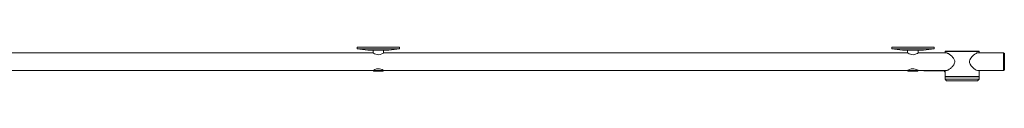
# Model space of a CAD drawing. Units: millimetres. Extents: x -860 to 1940, y -210 to 2235.
# Drawn here: x 540 to 1940, y -210 to -162 of the extents above; entities that cross this region are included whole.
import ezdxf

# ---------------------------------------------------------------- set-up
doc = ezdxf.new("R2010")
doc.units = ezdxf.units.MM

msp = doc.modelspace()

# ---------------------------------------------------------------- linework, layer by layer
at = {"color": 7, "linetype": 'Continuous', "lineweight": 15}
for p, q in [((1020.4, -162.5), (1020.4, -164.5)), ((1080.4, -162.5), (1020.4, -162.5)), ((1020.4, -164.5), (1035.4, -166.5)), ((1080.4, -164.5), (1020.4, -164.5)), ((1065.4, -166.5), (1035.4, -166.5)), ((1042.9, -166.5), (1042.9, -170.5)), ((1057.9, -170.5), (1057.9, -166.5)), ((1065.4, -166.5), (1080.4, -164.5)), ((1080.4, -164.5), (1080.4, -162.5)), ((1780.4, -162.5), (1780.4, -164.5)), ((1840.4, -162.5), (1780.4, -162.5)), ((1780.4, -164.5), (1795.4, -166.5)), ((1840.4, -164.5), (1780.4, -164.5)), ((1825.4, -166.5), (1795.4, -166.5)), ((1802.9, -166.5), (1802.9, -170.5)), ((1817.9, -170.5), (1817.9, -166.5)), ((1825.4, -166.5), (1840.4, -164.5)), ((1840.4, -164.5), (1840.4, -162.5)), ((1042.9, -170.5), (297.8, -170.5)), ((1802.9, -170.5), (1057.8, -170.5)), ((1858.3, -170.5), (1817.8, -170.5)), ((1825.9, -170.4), (1824.4, -170.5)), ((1855.7, -170.2), (1841.8, -170.2)), ((1855.8, -170.3), (1855.8, -170.5)), ((1856.4, -170.4), (1855.8, -170.4)), ((1856.7, -168), (1856.4, -168.3)), ((1856.4, -168.3), (1856.4, -170.5)), ((1904.4, -168.3), (1856.4, -168.3)), ((1856.7, -168), (1904.1, -168)), ((1939.4, -170.5), (1902.1, -170.5)), ((1902.6, -170.4), (1903.1, -170.5)), ((1904.4, -168.3), (1904.1, -168)), ((1904.4, -170.5), (1904.4, -168.3)), ((1940.4, -171.5), (1939.4, -170.5)), ((1939.4, -195.5), (1939.4, -170.5)), ((1940.4, -171.5), (1940.4, -194.5)), ((297.9, -195.5), (1042.8, -195.5)), ((1042.9, -195.5), (1043.9, -196.5)), ((1042.9, -195.5), (1057.8, -195.5)), ((1056.8, -196.5), (1057.8, -195.5)), ((1057.8, -195.5), (1057.8, -195.5)), ((1057.9, -195.5), (1802.8, -195.5)), ((1802.9, -195.5), (1803.9, -196.5)), ((1802.9, -195.5), (1817.8, -195.5)), ((1816.8, -196.5), (1817.8, -195.5)), ((1817.8, -195.5), (1817.8, -195.5)), ((1817.9, -195.5), (1858.7, -195.5)), ((1825.9, -195.6), (1825.9, -195.5)), ((1826.2, -195.9), (1855.4, -195.9)), ((1855.4, -197.2), (1855.4, -195.5)), ((1856.4, -195.5), (1856.4, -204.2)), ((1902.1, -195.5), (1939.4, -195.5)), ((1904.4, -204.2), (1904.4, -195.5)), ((1939.4, -195.5), (1940.4, -194.5)), ((1056.8, -196.5), (1043.9, -196.5)), ((1816.8, -196.5), (1803.9, -196.5)), ((1855.7, -197.5), (1856.4, -197.5)), ((1856.4, -204.2), (1856.7, -204.5)), ((1856.4, -204.2), (1904.4, -204.2)), ((1856.6, -204.5), (1856.4, -204.7)), ((1856.4, -204.7), (1856.4, -208)), ((1888.2, -204.7), (1856.4, -204.7)), ((1856.4, -208), (1858.4, -210)), ((1856.4, -208), (1888.2, -208)), ((1856.6, -204.5), (1888.2, -204.5)), ((1888.2, -204.5), (1904.2, -204.5)), ((1904.4, -204.7), (1888.2, -204.7)), ((1888.2, -208), (1904.4, -208)), ((1902.4, -210), (1904.4, -208)), ((1904.1, -204.5), (1904.4, -204.2)), ((1904.4, -204.7), (1904.2, -204.5)), ((1904.4, -208), (1904.4, -204.7)), ((1887.6, -210), (1858.4, -210)), ((1902.4, -210), (1887.6, -210))]:
    msp.add_line(p, q, dxfattribs=at)
at = {"color": 8, "linetype": 'Continuous', "lineweight": 15}
for p, q in [((1825.9, -170.5), (1825.9, -170.4)), ((1841.8, -170.2), (1841.8, -170.5)), ((1855.7, -170.5), (1855.7, -170.2)), ((1826.2, -195.5), (1826.2, -195.9)), ((1855.7, -195.5), (1855.7, -197.5))]:
    msp.add_line(p, q, dxfattribs=at)
at = {"color": 7, "linetype": 'Continuous', "lineweight": 15, "flags": 128}
for points in [[(1057.8, -170.5), (1057.6, -170.7), (1056.7, -171.1), (1055.2, -171.9), (1053, -172.7), (1050.9, -173), (1048.7, -172.9), (1046.9, -172.4), (1045.1, -171.7), (1043.6, -170.9), (1042.9, -170.5), (1042.9, -170.5), (1042.9, -170.5)], [(1817.8, -170.5), (1817.6, -170.7), (1816.7, -171.1), (1815.2, -171.9), (1813, -172.7), (1810.9, -173), (1808.7, -172.9), (1806.9, -172.4), (1805.1, -171.7), (1803.6, -170.9), (1802.9, -170.5), (1802.9, -170.5), (1802.9, -170.5)], [(1902.6, -195.5), (1902.3, -195.6), (1900.4, -194.9), (1898.8, -193.9), (1897, -192.5), (1895.2, -190.8), (1893.3, -188.8), (1891.8, -186.5), (1891, -184.3), (1890.9, -182.4), (1891.3, -180.5), (1892.8, -177.8), (1894.6, -175.8), (1896.5, -173.9), (1898.4, -172.4), (1900.3, -171.2), (1901.5, -170.6), (1902.6, -170.4), (1902.6, -170.4)], [(1042.8, -195.5), (1043.1, -195.3), (1043.9, -194.9), (1045.4, -194.1), (1047.7, -193.3), (1049.8, -193), (1051.9, -193.1), (1053.8, -193.5), (1055.6, -194.3), (1057.2, -195.1), (1057.9, -195.5), (1057.9, -195.5), (1057.9, -195.5)], [(1802.8, -195.5), (1803.1, -195.3), (1803.9, -194.9), (1805.4, -194.1), (1807.7, -193.3), (1809.8, -193), (1811.9, -193.1), (1813.8, -193.5), (1815.6, -194.3), (1817.2, -195.1), (1817.9, -195.5), (1817.9, -195.5), (1817.9, -195.5)]]:
    msp.add_lwpolyline(points, dxfattribs=at)
at = {"color": 7, "linetype": 'Continuous', "lineweight": 15}
for centre, radius, start, end in [((1826.3, -175.4), 5, 77.0249, 94.2892), ((1841.8, -175.2), 5, 90, 109.9484), ((1855.7, -170.3), 0.1, 0, 90), ((1826.2, -195.6), 0.3, 180, 270), ((1855.7, -197.2), 0.3, 180, 270)]:
    msp.add_arc(centre, radius, start, end, dxfattribs=at)
msp.add_open_spline([(1857.8, -170.5), (1857.8, -170.5), (1858.2, -170.2), (1859.4, -170.6), (1861, -171.5), (1862.6, -172.6), (1864.3, -174), (1866.4, -175.9), (1868.3, -178.2), (1869.6, -180.7), (1870, -182.9), (1869.7, -185.1), (1868.6, -187.3), (1867.1, -189.2), (1865.4, -191), (1863.7, -192.5), (1862, -193.8), (1860.5, -194.8), (1859.3, -195.4), (1858.3, -195.6), (1857.8, -195.6), (1857.6, -195.5), (1857.6, -195.5)], degree=3, knots=[0, 0, 0, 0, 0.010127, 0.089967, 0.144828, 0.201269, 0.257308, 0.314437, 0.399925, 0.451406, 0.491492, 0.53169, 0.587638, 0.63929, 0.692221, 0.74933, 0.807597, 0.859333, 0.912385, 0.954998, 0.998775, 1, 1, 1, 1], dxfattribs=at)

doc.saveas('drawing.dxf')
